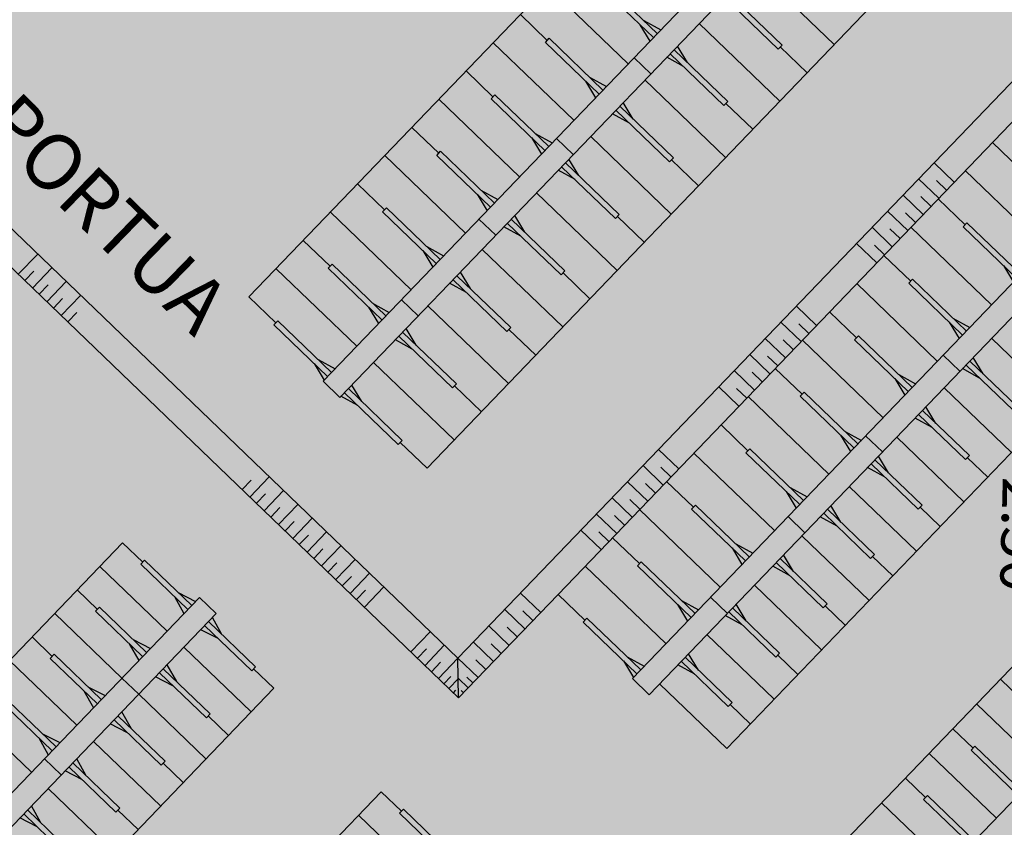
# Model space of a CAD drawing. Extents: x 560159 to 561268, y 4793602 to 4795121.
# Drawn here: x 560562 to 560667, y 4794081 to 4794168 of the extents above; entities that cross this region are included whole.
import ezdxf

# ---------------------------------------------------------------- set-up
doc = ezdxf.new("R2010")
doc.units = 0
doc.header["$MEASUREMENT"] = 0
doc.layers.add('1SOMBREADO', color=7, linetype='Continuous')
doc.styles.add('STYLE3', font='arial.ttf')

msp = doc.modelspace()

# ---------------------------------------------------------------- hatches: boundary and pattern name
at = {"layer": '1SOMBREADO', "lineweight": 13, "ltscale": 0.7}
msp.add_hatch(color=151, dxfattribs=at).paths.add_polyline_path([(560692.09, 4794496.76), (560737.28, 4794536.78), (560775.15, 4794570.24), (560755.58, 4794593.38), (560755.35, 4794595.86), (560765.66, 4794596.09), (560778.63, 4794599.21), (560797.45, 4794600.53), (560805.68, 4794608.86), (560808.69, 4794608.05), (560885.39, 4794694.36), (560929.16, 4794760.17), (560932.41, 4794769.68), (560937.19, 4794785.81), (560941.38, 4794799.95), (560948.82, 4794825.06), (561035.45, 4794803.54), (561034.3, 4794800.08), (561023.77, 4794768.32), (561017.41, 4794749.07), (561013.19, 4794736.31), (561008.52, 4794722.32), (560995.7, 4794700.34), (560987.05, 4794685.5), (560979.32, 4794672.25), (560961.4, 4794652.9), (560950.69, 4794641.34), (560930.16, 4794619.17), (560919.1, 4794602.96), (560896.99, 4794570.54), (560862.8, 4794534.68), (560794.13, 4794470.99), (560715.65, 4794404.03), (560661.58, 4794358.8), (560796.31, 4794324.54), (560831.16, 4794314.2), (560865.95, 4794297.37), (560878.82, 4794289), (560901.17, 4794270.53), (560917.76, 4794252.44), (560932.17, 4794231.33), (560944.21, 4794205.87), (560953.32, 4794180.52), (560956.95, 4794158.52), (560961.77, 4794137.83), (560966.66, 4794126.79), (560900.81, 4794060.28), (560828.71, 4793986.05), (560811.09, 4793985.12), (560793.08, 4793977.26), (560790.38, 4793969.91), (560777.01, 4793955.06), (560752.52, 4793934.94), (560748.39, 4793925.87), (560713.91, 4793897.73), (560704.41, 4793904.19), (560680.97, 4793882.56), (560678.01, 4793868.84), (560683.16, 4793835.22), (560599.44, 4793748.76), (560582.39, 4793731.9), (560571.48, 4793724.86), (560557.98, 4793719.58), (560552.24, 4793721.94), (560549.37, 4793724.81), (560548.34, 4793727.74), (560545.26, 4793747.95), (560520.25, 4793756.04), (560483.44, 4793761.1), (560461.92, 4793766.39), (560432.6, 4793777.88), (560411.16, 4793787.85), (560369.22, 4793814.07), (560358.09, 4793823.87), (560341.69, 4793845.84), (560314.96, 4793881.15), (560291.56, 4793918.09), (560285.35, 4793925.93), (560276, 4793917.9), (560264.52, 4793907.74), (560249.96, 4793884.86), (560245.16, 4793877.1), (560238.95, 4793868.6), (560219.84, 4793838.61), (560208.06, 4793819.64), (560206.19, 4793816.64), (560204.51, 4793814.54), (560201.44, 4793814.75), (560197.93, 4793816.4), (560194.2, 4793818.67), (560190.06, 4793821.98), (560185.51, 4793827.15), (560181.58, 4793834.18), (560180.13, 4793839.76), (560179.3, 4793843.07), (560180.54, 4793847), (560170.4, 4793853.61), (560198.58, 4793889.28), (560246.05, 4793950.63), (560283.82, 4793996.34), (560340.35, 4794064.97), (560346.04, 4794069.66), (560347.08, 4794069.22), (560357.36, 4794075.91), (560361.22, 4794096.07), (560373.28, 4794128.79), (560374.99, 4794130.6), (560390.28, 4794157.84), (560399.94, 4794172.86), (560421.97, 4794207.81), (560429.76, 4794219.9), (560441.34, 4794238.23), (560449.67, 4794251.36), (560456.91, 4794262.69), (560460.12, 4794267.56), (560466.84, 4794277.53), (560470.58, 4794282.89), (560474.79, 4794288.65), (560477.84, 4794292.7), (560481.45, 4794297.56), (560485.74, 4794302.98), (560496.79, 4794316.44), (560504.04, 4794324.82), (560512.12, 4794333.86), (560518.59, 4794340.73), (560526.94, 4794349.36), (560533.91, 4794356.2), (560542.16, 4794363.89), (560546.72, 4794368.11), (560555.77, 4794376.15), (560567.95, 4794386.94), (560577.93, 4794395.61), (560588.54, 4794404.98), (560599.36, 4794414.65), (560613.02, 4794427.11), (560626.83, 4794439.23), (560639.14, 4794450.06), (560664.83, 4794472.76), (560680.63, 4794486.69)])

# ---------------------------------------------------------------- linework, layer by layer
at = {"linetype": 'Continuous'}
for p, q in [((560650.28, 4794204.53, 0), (560586.24, 4794137.93, 0)), ((560650.28, 4794204.53, 0), (560586.24, 4794137.93, 0)), ((560594.2, 4794128.89, 0), (560659.56, 4794196.86, 0)), ((560594.2, 4794128.89, 0), (560659.56, 4794196.86, 0)), ((560594.2, 4794128.89, 0), (560659.56, 4794196.86, 0)), ((560594.2, 4794128.89, 0), (560659.56, 4794196.86, 0)), ((560596, 4794127.16, 0), (560661.36, 4794195.13, 0)), ((560596, 4794127.16, 0), (560661.36, 4794195.13, 0)), ((560596, 4794127.16, 0), (560661.36, 4794195.13, 0)), ((560596, 4794127.16, 0), (560661.36, 4794195.13, 0)), ((560669.39, 4794186.17, 0), (560605.34, 4794119.56, 0)), ((560669.39, 4794186.17, 0), (560605.34, 4794119.56, 0)), ((560683.44, 4794172.65, 0), (560619.4, 4794106.04, 0)), ((560640.36, 4794173.29, 0), (560649.01, 4794164.97, 0)), ((560640.36, 4794173.29, 0), (560649.01, 4794164.97, 0)), ((560678.68, 4794172.03, 0), (560608.64, 4794099.19, 0)), ((560630.03, 4794166.16, 0), (560624.27, 4794171.7, 0)), ((560630.03, 4794166.16, 0), (560624.27, 4794171.7, 0)), ((560626.91, 4794162.91, 0), (560618.26, 4794171.23, 0)), ((560626.91, 4794162.91, 0), (560618.26, 4794171.23, 0)), ((560629.62, 4794165.72, 0), (560623.85, 4794171.27, 0)), ((560629.62, 4794165.72, 0), (560623.85, 4794171.27, 0)), ((560637.66, 4794170.48, 0), (560643.42, 4794164.93, 0)), ((560637.66, 4794170.48, 0), (560643.42, 4794164.93, 0)), ((560637.24, 4794170.05, 0), (560643.01, 4794164.5, 0)), ((560637.24, 4794170.05, 0), (560643.01, 4794164.5, 0)), ((560618.24, 4794165.43, 0), (560615.35, 4794168.2, 0)), ((560618.24, 4794165.43, 0), (560615.35, 4794168.2, 0)), ((560628.59, 4794167.54, 0), (560630.4, 4794166.54, 0)), ((560628.59, 4794167.54, 0), (560630.4, 4794166.54, 0)), ((560634.54, 4794167.24, 0), (560643.19, 4794158.92, 0)), ((560634.54, 4794167.24, 0), (560643.19, 4794158.92, 0)), ((560628.17, 4794167.11, 0), (560629.25, 4794165.34, 0)), ((560628.17, 4794167.11, 0), (560629.25, 4794165.34, 0)), ((560621.09, 4794156.86, 0), (560612.44, 4794165.18, 0)), ((560621.09, 4794156.86, 0), (560612.44, 4794165.18, 0)), ((560618.03, 4794165.21, 0), (560618.44, 4794165.65, 0)), ((560618.03, 4794165.21, 0), (560618.44, 4794165.65, 0)), ((560623.79, 4794159.67, 0), (560618.03, 4794165.21, 0)), ((560623.79, 4794159.67, 0), (560618.03, 4794165.21, 0)), ((560624.21, 4794160.1, 0), (560618.44, 4794165.65, 0)), ((560624.21, 4794160.1, 0), (560618.44, 4794165.65, 0)), ((560627.36, 4794097.01, 0), (560692.72, 4794164.98, 0)), ((560631.42, 4794163.99, 0), (560637.18, 4794158.45, 0)), ((560631.42, 4794163.99, 0), (560637.18, 4794158.45, 0)), ((560631.83, 4794164.42, 0), (560637.6, 4794158.88, 0)), ((560631.83, 4794164.42, 0), (560637.6, 4794158.88, 0)), ((560633.28, 4794163.04, 0), (560632.2, 4794164.81, 0)), ((560633.28, 4794163.04, 0), (560632.2, 4794164.81, 0)), ((560643.01, 4794164.5, 0), (560643.42, 4794164.93, 0)), ((560643.01, 4794164.5, 0), (560643.42, 4794164.93, 0)), ((560643.21, 4794164.72, 0), (560646.1, 4794161.95, 0)), ((560643.21, 4794164.72, 0), (560646.1, 4794161.95, 0)), ((560627.54, 4794163.56, 0), (560629.34, 4794161.83, 0)), ((560627.54, 4794163.56, 0), (560629.34, 4794161.83, 0)), ((560629.16, 4794095.27, 0), (560694.52, 4794163.25, 0)), ((560632.86, 4794162.61, 0), (560631.05, 4794163.61, 0)), ((560632.86, 4794162.61, 0), (560631.05, 4794163.61, 0)), ((560612.41, 4794159.38, 0), (560609.53, 4794162.15, 0)), ((560612.41, 4794159.38, 0), (560609.53, 4794162.15, 0)), ((560622.35, 4794161.06, 0), (560623.42, 4794159.28, 0)), ((560622.35, 4794161.06, 0), (560623.42, 4794159.28, 0)), ((560622.77, 4794161.49, 0), (560624.58, 4794160.49, 0)), ((560622.77, 4794161.49, 0), (560624.58, 4794160.49, 0)), ((560628.71, 4794161.18, 0), (560637.36, 4794152.86, 0)), ((560628.71, 4794161.18, 0), (560637.36, 4794152.86, 0)), ((560615.27, 4794150.8, 0), (560606.62, 4794159.12, 0)), ((560615.27, 4794150.8, 0), (560606.62, 4794159.12, 0)), ((560612.21, 4794159.16, 0), (560612.62, 4794159.59, 0)), ((560612.21, 4794159.16, 0), (560612.62, 4794159.59, 0)), ((560617.97, 4794153.61, 0), (560612.21, 4794159.16, 0)), ((560617.97, 4794153.61, 0), (560612.21, 4794159.16, 0)), ((560618.39, 4794154.05, 0), (560612.62, 4794159.59, 0)), ((560618.39, 4794154.05, 0), (560612.62, 4794159.59, 0)), ((560627.45, 4794156.98, 0), (560626.38, 4794158.76, 0)), ((560627.45, 4794156.98, 0), (560626.38, 4794158.76, 0)), ((560637.18, 4794158.45, 0), (560637.6, 4794158.88, 0)), ((560637.18, 4794158.45, 0), (560637.6, 4794158.88, 0)), ((560625.6, 4794157.94, 0), (560631.36, 4794152.39, 0)), ((560625.6, 4794157.94, 0), (560631.36, 4794152.39, 0)), ((560626.01, 4794158.37, 0), (560631.78, 4794152.82, 0)), ((560626.01, 4794158.37, 0), (560631.78, 4794152.82, 0)), ((560637.39, 4794158.66, 0), (560640.28, 4794155.89, 0)), ((560637.39, 4794158.66, 0), (560640.28, 4794155.89, 0)), ((560627.04, 4794156.55, 0), (560625.22, 4794157.55, 0)), ((560627.04, 4794156.55, 0), (560625.22, 4794157.55, 0)), ((560606.59, 4794153.32, 0), (560603.71, 4794156.09, 0)), ((560606.59, 4794153.32, 0), (560603.71, 4794156.09, 0)), ((560701.1, 4794155.67, 0), (560637.48, 4794089.5, 0)), ((560616.53, 4794155, 0), (560617.6, 4794153.23, 0)), ((560616.53, 4794155, 0), (560617.6, 4794153.23, 0)), ((560616.95, 4794155.43, 0), (560618.76, 4794154.43, 0)), ((560616.95, 4794155.43, 0), (560618.76, 4794154.43, 0)), ((560619.22, 4794154.91, 0), (560621.02, 4794153.18, 0)), ((560619.22, 4794154.91, 0), (560621.02, 4794153.18, 0)), ((560622.89, 4794155.13, 0), (560631.54, 4794146.81, 0)), ((560622.89, 4794155.13, 0), (560631.54, 4794146.81, 0)), ((560668.86, 4794151.71, 0), (560665.98, 4794154.49, 0)), ((560606.38, 4794153.1, 0), (560606.8, 4794153.54, 0)), ((560606.38, 4794153.1, 0), (560606.8, 4794153.54, 0)), ((560612.57, 4794147.99, 0), (560606.8, 4794153.54, 0)), ((560612.57, 4794147.99, 0), (560606.8, 4794153.54, 0)), ((560609.45, 4794144.75, 0), (560600.8, 4794153.07, 0)), ((560609.45, 4794144.75, 0), (560600.8, 4794153.07, 0)), ((560612.15, 4794147.56, 0), (560606.38, 4794153.1, 0)), ((560612.15, 4794147.56, 0), (560606.38, 4794153.1, 0)), ((560621.63, 4794150.93, 0), (560620.56, 4794152.7, 0)), ((560621.63, 4794150.93, 0), (560620.56, 4794152.7, 0)), ((560631.36, 4794152.39, 0), (560631.78, 4794152.82, 0)), ((560631.36, 4794152.39, 0), (560631.78, 4794152.82, 0)), ((560631.57, 4794152.61, 0), (560634.45, 4794149.84, 0)), ((560631.57, 4794152.61, 0), (560634.45, 4794149.84, 0)), ((560608.64, 4794099.19, 0), (560554.28, 4794151.46, 0)), ((560608.64, 4794099.19, 0), (560554.28, 4794151.46, 0)), ((560621.22, 4794150.5, 0), (560619.4, 4794151.5, 0)), ((560621.22, 4794150.5, 0), (560619.4, 4794151.5, 0)), ((560619.77, 4794151.88, 0), (560625.54, 4794146.34, 0)), ((560619.77, 4794151.88, 0), (560625.54, 4794146.34, 0)), ((560620.19, 4794152.31, 0), (560625.96, 4794146.77, 0)), ((560620.19, 4794152.31, 0), (560625.96, 4794146.77, 0)), ((560659.73, 4794152.31, 0), (560661.89, 4794150.23, 0)), ((560671.72, 4794143.14, 0), (560663.07, 4794151.46, 0)), ((560658.06, 4794150.58, 0), (560660.23, 4794148.5, 0)), ((560659.98, 4794150.41, 0), (560661.06, 4794149.37, 0)), ((560600.77, 4794147.27, 0), (560597.89, 4794150.04, 0)), ((560600.77, 4794147.27, 0), (560597.89, 4794150.04, 0)), ((560611.12, 4794149.38, 0), (560612.94, 4794148.38, 0)), ((560611.12, 4794149.38, 0), (560612.94, 4794148.38, 0)), ((560608.73, 4794094.94, 0), (560552.34, 4794149.16, 0)), ((560608.73, 4794094.94, 0), (560552.34, 4794149.16, 0)), ((560610.71, 4794148.95, 0), (560611.78, 4794147.17, 0)), ((560610.71, 4794148.95, 0), (560611.78, 4794147.17, 0)), ((560617.07, 4794149.07, 0), (560625.72, 4794140.75, 0)), ((560617.07, 4794149.07, 0), (560625.72, 4794140.75, 0)), ((560656.4, 4794148.85, 0), (560658.56, 4794146.77, 0)), ((560658.31, 4794148.68, 0), (560659.39, 4794147.64, 0)), ((560663.04, 4794145.66, 0), (560660.15, 4794148.43, 0)), ((560600.56, 4794147.05, 0), (560600.98, 4794147.48, 0)), ((560600.56, 4794147.05, 0), (560600.98, 4794147.48, 0)), ((560606.74, 4794141.94, 0), (560600.98, 4794147.48, 0)), ((560606.74, 4794141.94, 0), (560600.98, 4794147.48, 0)), ((560654.74, 4794147.12, 0), (560656.9, 4794145.04, 0)), ((560603.62, 4794138.69, 0), (560594.97, 4794147.01, 0)), ((560603.62, 4794138.69, 0), (560594.97, 4794147.01, 0)), ((560606.33, 4794141.5, 0), (560600.56, 4794147.05, 0)), ((560606.33, 4794141.5, 0), (560600.56, 4794147.05, 0)), ((560610.9, 4794146.26, 0), (560612.71, 4794144.53, 0)), ((560610.9, 4794146.26, 0), (560612.71, 4794144.53, 0)), ((560614.37, 4794146.26, 0), (560620.13, 4794140.71, 0)), ((560614.37, 4794146.26, 0), (560620.13, 4794140.71, 0)), ((560615.81, 4794144.87, 0), (560614.74, 4794146.65, 0)), ((560615.81, 4794144.87, 0), (560614.74, 4794146.65, 0)), ((560625.54, 4794146.34, 0), (560625.96, 4794146.77, 0)), ((560625.54, 4794146.34, 0), (560625.96, 4794146.77, 0)), ((560625.75, 4794146.55, 0), (560628.63, 4794143.78, 0)), ((560625.75, 4794146.55, 0), (560628.63, 4794143.78, 0)), ((560656.65, 4794146.95, 0), (560657.73, 4794145.91, 0)), ((560615.39, 4794144.44, 0), (560613.58, 4794145.44, 0)), ((560615.39, 4794144.44, 0), (560613.58, 4794145.44, 0)), ((560613.95, 4794145.83, 0), (560619.72, 4794140.28, 0)), ((560613.95, 4794145.83, 0), (560619.72, 4794140.28, 0)), ((560653.07, 4794145.39, 0), (560655.24, 4794143.31, 0)), ((560654.99, 4794145.22, 0), (560656.07, 4794144.18, 0)), ((560665.89, 4794137.09, 0), (560657.24, 4794145.4, 0)), ((560662.83, 4794145.44, 0), (560663.25, 4794145.87, 0)), ((560668.6, 4794139.9, 0), (560662.83, 4794145.44, 0)), ((560669.01, 4794140.33, 0), (560663.25, 4794145.87, 0)), ((560594.95, 4794141.21, 0), (560592.06, 4794143.98, 0)), ((560594.95, 4794141.21, 0), (560592.06, 4794143.98, 0)), ((560712.64, 4794144.58, 0), (560649.01, 4794078.41, 0)), ((560712.64, 4794144.58, 0), (560649.01, 4794078.41, 0)), ((560604.89, 4794142.89, 0), (560605.96, 4794141.12, 0)), ((560604.89, 4794142.89, 0), (560605.96, 4794141.12, 0)), ((560605.3, 4794143.32, 0), (560607.11, 4794142.32, 0)), ((560605.3, 4794143.32, 0), (560607.11, 4794142.32, 0)), ((560611.25, 4794143.02, 0), (560619.9, 4794134.7, 0)), ((560611.25, 4794143.02, 0), (560619.9, 4794134.7, 0)), ((560651.41, 4794143.66, 0), (560653.57, 4794141.58, 0)), ((560653.32, 4794143.49, 0), (560654.4, 4794142.45, 0)), ((560561.5, 4794140.35, 0), (560563.58, 4794142.52, 0)), ((560657.22, 4794139.6, 0), (560654.33, 4794142.38, 0)), ((560563.03, 4794138.88, 0), (560565.11, 4794141.04, 0)), ((560597.8, 4794132.64, 0), (560589.15, 4794140.95, 0)), ((560597.8, 4794132.64, 0), (560589.15, 4794140.95, 0)), ((560594.74, 4794140.99, 0), (560595.15, 4794141.43, 0)), ((560594.74, 4794140.99, 0), (560595.15, 4794141.43, 0)), ((560600.51, 4794135.45, 0), (560594.74, 4794140.99, 0)), ((560600.51, 4794135.45, 0), (560594.74, 4794140.99, 0)), ((560600.92, 4794135.88, 0), (560595.15, 4794141.43, 0)), ((560600.92, 4794135.88, 0), (560595.15, 4794141.43, 0)), ((560667.16, 4794141.28, 0), (560668.23, 4794139.51, 0)), ((560562.2, 4794139.68, 0), (560563.17, 4794140.7, 0)), ((560608.13, 4794139.77, 0), (560613.9, 4794134.23, 0)), ((560608.13, 4794139.77, 0), (560613.9, 4794134.23, 0)), ((560608.55, 4794140.2, 0), (560614.31, 4794134.66, 0)), ((560608.55, 4794140.2, 0), (560614.31, 4794134.66, 0)), ((560609.99, 4794138.82, 0), (560608.92, 4794140.59, 0)), ((560609.99, 4794138.82, 0), (560608.92, 4794140.59, 0)), ((560619.72, 4794140.28, 0), (560620.13, 4794140.71, 0)), ((560619.72, 4794140.28, 0), (560620.13, 4794140.71, 0)), ((560619.93, 4794140.5, 0), (560622.81, 4794137.73, 0)), ((560619.93, 4794140.5, 0), (560622.81, 4794137.73, 0)), ((560657.01, 4794139.39, 0), (560657.42, 4794139.82, 0)), ((560663.19, 4794134.27, 0), (560657.42, 4794139.82, 0)), ((560563.73, 4794138.21, 0), (560564.71, 4794139.22, 0)), ((560564.57, 4794137.4, 0), (560566.65, 4794139.56, 0)), ((560609.57, 4794138.39, 0), (560607.76, 4794139.39, 0)), ((560609.57, 4794138.39, 0), (560607.76, 4794139.39, 0)), ((560660.07, 4794131.03, 0), (560651.42, 4794139.35, 0)), ((560662.77, 4794133.84, 0), (560657.01, 4794139.39, 0)), ((560565.27, 4794136.73, 0), (560566.24, 4794137.74, 0)), ((560566.1, 4794135.93, 0), (560568.18, 4794138.09, 0)), ((560589.12, 4794135.15, 0), (560586.24, 4794137.93, 0)), ((560589.12, 4794135.15, 0), (560586.24, 4794137.93, 0)), ((560602.59, 4794137.61, 0), (560604.39, 4794135.88, 0)), ((560602.59, 4794137.61, 0), (560604.39, 4794135.88, 0)), ((560655.53, 4794070.75, 0), (560720.4, 4794138.23, 0)), ((560655.53, 4794070.75, 0), (560720.4, 4794138.23, 0)), ((560599.06, 4794136.83, 0), (560600.13, 4794135.06, 0)), ((560599.06, 4794136.83, 0), (560600.13, 4794135.06, 0)), ((560599.48, 4794137.27, 0), (560601.29, 4794136.27, 0)), ((560599.48, 4794137.27, 0), (560601.29, 4794136.27, 0)), ((560605.43, 4794136.96, 0), (560614.08, 4794128.64, 0)), ((560605.43, 4794136.96, 0), (560614.08, 4794128.64, 0)), ((560644.95, 4794136.94, 0), (560647.11, 4794134.86, 0)), ((560566.8, 4794135.26, 0), (560567.78, 4794136.27, 0)), ((560651.39, 4794133.55, 0), (560648.51, 4794136.32, 0)), ((560661.75, 4794135.66, 0), (560663.56, 4794134.66, 0)), ((560588.92, 4794134.94, 0), (560589.33, 4794135.37, 0)), ((560588.92, 4794134.94, 0), (560589.33, 4794135.37, 0)), ((560594.68, 4794129.39, 0), (560588.92, 4794134.94, 0)), ((560594.68, 4794129.39, 0), (560588.92, 4794134.94, 0)), ((560595.1, 4794129.83, 0), (560589.33, 4794135.37, 0)), ((560595.1, 4794129.83, 0), (560589.33, 4794135.37, 0)), ((560604.17, 4794132.76, 0), (560603.09, 4794134.53, 0)), ((560604.17, 4794132.76, 0), (560603.09, 4794134.53, 0)), ((560613.9, 4794134.23, 0), (560614.31, 4794134.66, 0)), ((560613.9, 4794134.23, 0), (560614.31, 4794134.66, 0)), ((560614.1, 4794134.44, 0), (560616.99, 4794131.67, 0)), ((560614.1, 4794134.44, 0), (560616.99, 4794131.67, 0)), ((560643.28, 4794135.21, 0), (560645.45, 4794133.13, 0)), ((560645.2, 4794135.04, 0), (560646.28, 4794134, 0)), ((560661.33, 4794135.23, 0), (560662.4, 4794133.46, 0)), ((560603.75, 4794132.33, 0), (560601.94, 4794133.33, 0)), ((560603.75, 4794132.33, 0), (560601.94, 4794133.33, 0)), ((560602.31, 4794133.72, 0), (560608.07, 4794128.17, 0)), ((560602.31, 4794133.72, 0), (560608.07, 4794128.17, 0)), ((560602.72, 4794134.15, 0), (560608.49, 4794128.6, 0)), ((560602.72, 4794134.15, 0), (560608.49, 4794128.6, 0)), ((560641.62, 4794133.48, 0), (560643.78, 4794131.4, 0)), ((560651.19, 4794133.33, 0), (560651.6, 4794133.76, 0)), ((560656.95, 4794127.79, 0), (560651.19, 4794133.33, 0)), ((560657.37, 4794128.22, 0), (560651.6, 4794133.76, 0)), ((560665.9, 4794133.48, 0), (560673.11, 4794126.55, 0)), ((560643.53, 4794133.31, 0), (560644.62, 4794132.27, 0)), ((560654.25, 4794124.98, 0), (560645.6, 4794133.29, 0)), ((560639.96, 4794131.75, 0), (560642.12, 4794129.67, 0)), ((560641.87, 4794131.58, 0), (560642.95, 4794130.54, 0)), ((560660.7, 4794131.68, 0), (560662.5, 4794129.95, 0)), ((560665, 4794129.67, 0), (560663.93, 4794131.44, 0)), ((560593.24, 4794130.78, 0), (560594.31, 4794129.01, 0)), ((560593.24, 4794130.78, 0), (560594.31, 4794129.01, 0)), ((560593.66, 4794131.21, 0), (560595.47, 4794130.21, 0)), ((560593.66, 4794131.21, 0), (560595.47, 4794130.21, 0)), ((560599.6, 4794130.9, 0), (560608.25, 4794122.59, 0)), ((560599.6, 4794130.9, 0), (560608.25, 4794122.59, 0)), ((560645.57, 4794127.49, 0), (560642.69, 4794130.26, 0)), ((560664.59, 4794129.23, 0), (560662.78, 4794130.24, 0)), ((560663.15, 4794130.62, 0), (560668.19, 4794125.77, 0)), ((560663.56, 4794131.05, 0), (560668.61, 4794126.2, 0)), ((560638.29, 4794130.02, 0), (560640.46, 4794127.94, 0)), ((560640.21, 4794129.85, 0), (560641.29, 4794128.81, 0)), ((560655.51, 4794129.17, 0), (560656.58, 4794127.4, 0)), ((560655.93, 4794129.61, 0), (560657.74, 4794128.6, 0)), ((560594.2, 4794128.89, 0), (560596, 4794127.16, 0)), ((560594.2, 4794128.89, 0), (560596, 4794127.16, 0)), ((560596.9, 4794128.09, 0), (560602.67, 4794122.55, 0)), ((560596.9, 4794128.09, 0), (560602.67, 4794122.55, 0)), ((560598.34, 4794126.71, 0), (560597.27, 4794128.48, 0)), ((560598.34, 4794126.71, 0), (560597.27, 4794128.48, 0)), ((560608.07, 4794128.17, 0), (560608.49, 4794128.6, 0)), ((560608.07, 4794128.17, 0), (560608.49, 4794128.6, 0)), ((560608.28, 4794128.39, 0), (560611.17, 4794125.62, 0)), ((560608.28, 4794128.39, 0), (560611.17, 4794125.62, 0)), ((560636.63, 4794128.29, 0), (560638.79, 4794126.21, 0)), ((560638.54, 4794128.12, 0), (560639.63, 4794127.08, 0)), ((560660.81, 4794128.19, 0), (560668.02, 4794121.26, 0)), ((560597.93, 4794126.28, 0), (560596.11, 4794127.28, 0)), ((560597.93, 4794126.28, 0), (560596.11, 4794127.28, 0)), ((560596.49, 4794127.66, 0), (560602.25, 4794122.12, 0)), ((560596.49, 4794127.66, 0), (560602.25, 4794122.12, 0)), ((560648.43, 4794118.92, 0), (560639.78, 4794127.24, 0)), ((560645.36, 4794127.28, 0), (560645.78, 4794127.71, 0)), ((560651.13, 4794121.73, 0), (560645.36, 4794127.28, 0)), ((560651.55, 4794122.16, 0), (560645.78, 4794127.71, 0)), ((560659.91, 4794124.37, 0), (560658.84, 4794126.15, 0)), ((560659.5, 4794123.94, 0), (560657.68, 4794124.94, 0)), ((560658.06, 4794125.33, 0), (560663.1, 4794120.48, 0)), ((560658.47, 4794125.76, 0), (560663.52, 4794120.91, 0)), ((560639.75, 4794121.44, 0), (560636.87, 4794124.21, 0)), ((560649.69, 4794123.12, 0), (560650.76, 4794121.35, 0)), ((560650.1, 4794123.55, 0), (560651.92, 4794122.55, 0)), ((560652.38, 4794123.03, 0), (560654.18, 4794121.3, 0)), ((560655.72, 4794122.9, 0), (560662.93, 4794115.97, 0)), ((560602.25, 4794122.12, 0), (560602.67, 4794122.55, 0)), ((560602.25, 4794122.12, 0), (560602.67, 4794122.55, 0)), ((560602.46, 4794122.33, 0), (560605.34, 4794119.56, 0)), ((560602.46, 4794122.33, 0), (560605.34, 4794119.56, 0)), ((560630.17, 4794121.57, 0), (560632.33, 4794119.49, 0)), ((560642.61, 4794112.87, 0), (560633.96, 4794121.18, 0)), ((560639.54, 4794121.22, 0), (560639.96, 4794121.65, 0)), ((560645.31, 4794115.68, 0), (560639.54, 4794121.22, 0)), ((560645.72, 4794116.11, 0), (560639.96, 4794121.65, 0)), ((560654.82, 4794119.08, 0), (560653.75, 4794120.85, 0)), ((560663.1, 4794120.48, 0), (560663.52, 4794120.91, 0)), ((560663.31, 4794120.69, 0), (560665.47, 4794118.61, 0)), ((560628.51, 4794119.84, 0), (560630.67, 4794117.76, 0)), ((560630.42, 4794119.67, 0), (560631.5, 4794118.63, 0)), ((560654.41, 4794118.65, 0), (560652.59, 4794119.65, 0)), ((560652.97, 4794120.03, 0), (560658.01, 4794115.18, 0)), ((560653.38, 4794120.47, 0), (560658.43, 4794115.61, 0)), ((560586.34, 4794116.47, 0), (560588.42, 4794118.63, 0)), ((560585.5, 4794117.28, 0), (560586.47, 4794118.29, 0)), ((560626.84, 4794118.11, 0), (560629.01, 4794116.03, 0)), ((560628.76, 4794117.94, 0), (560629.84, 4794116.9, 0)), ((560633.93, 4794115.38, 0), (560631.04, 4794118.15, 0)), ((560644.28, 4794117.49, 0), (560646.1, 4794116.49, 0)), ((560650.63, 4794117.6, 0), (560657.84, 4794110.67, 0)), ((560587.04, 4794115.8, 0), (560588.01, 4794116.81, 0)), ((560587.87, 4794115, 0), (560589.95, 4794117.16, 0)), ((560643.87, 4794117.06, 0), (560644.94, 4794115.29, 0)), ((560589.41, 4794113.52, 0), (560591.49, 4794115.68, 0)), ((560625.18, 4794116.38, 0), (560627.34, 4794114.3, 0)), ((560627.09, 4794116.21, 0), (560628.17, 4794115.17, 0)), ((560633.72, 4794115.17, 0), (560634.14, 4794115.6, 0)), ((560639.9, 4794110.05, 0), (560634.14, 4794115.6, 0)), ((560649.73, 4794113.79, 0), (560648.66, 4794115.56, 0)), ((560658.01, 4794115.18, 0), (560658.43, 4794115.61, 0)), ((560658.22, 4794115.4, 0), (560660.38, 4794113.32, 0)), ((560588.57, 4794114.32, 0), (560589.54, 4794115.34, 0)), ((560623.52, 4794114.65, 0), (560625.68, 4794112.57, 0)), ((560625.43, 4794114.48, 0), (560626.51, 4794113.44, 0)), ((560636.78, 4794106.81, 0), (560628.13, 4794115.13, 0)), ((560639.49, 4794109.62, 0), (560633.72, 4794115.17, 0)), ((560644.06, 4794114.38, 0), (560645.86, 4794112.65, 0)), ((560649.32, 4794113.35, 0), (560647.5, 4794114.35, 0)), ((560647.88, 4794114.74, 0), (560652.92, 4794109.89, 0)), ((560648.29, 4794115.17, 0), (560653.34, 4794110.32, 0)), ((560590.11, 4794112.85, 0), (560591.08, 4794113.86, 0)), ((560590.94, 4794112.04, 0), (560593.02, 4794114.21, 0)), ((560591.64, 4794111.37, 0), (560592.61, 4794112.39, 0)), ((560592.48, 4794110.57, 0), (560594.56, 4794112.73, 0)), ((560621.85, 4794112.92, 0), (560624.02, 4794110.84, 0)), ((560623.77, 4794112.75, 0), (560624.85, 4794111.71, 0)), ((560645.54, 4794112.31, 0), (560652.75, 4794105.38, 0)), ((560504.75, 4794040.92, 0), (560572.68, 4794111.56, 0)), ((560572.68, 4794111.56, 0), (560574.85, 4794109.48, 0)), ((560594.01, 4794109.09, 0), (560596.09, 4794111.25, 0)), ((560628.11, 4794109.33, 0), (560625.22, 4794112.1, 0)), ((560638.46, 4794111.44, 0), (560640.27, 4794110.44, 0)), ((560593.18, 4794109.9, 0), (560594.15, 4794110.91, 0)), ((560638.05, 4794111.01, 0), (560639.12, 4794109.24, 0)), ((560644.64, 4794108.49, 0), (560643.57, 4794110.26, 0)), ((560652.92, 4794109.89, 0), (560653.34, 4794110.32, 0)), ((560653.13, 4794110.1, 0), (560655.29, 4794108.02, 0)), ((560574.64, 4794109.27, 0), (560575.05, 4794109.7, 0)), ((560574.64, 4794109.27, 0), (560579.69, 4794104.41, 0)), ((560575.05, 4794109.7, 0), (560580.1, 4794104.85, 0)), ((560594.71, 4794108.42, 0), (560595.68, 4794109.43, 0)), ((560595.55, 4794107.62, 0), (560597.63, 4794109.78, 0)), ((560630.96, 4794100.76, 0), (560622.31, 4794109.07, 0)), ((560627.9, 4794109.11, 0), (560628.31, 4794109.54, 0)), ((560633.66, 4794103.57, 0), (560627.9, 4794109.11, 0)), ((560634.08, 4794104, 0), (560628.31, 4794109.54, 0)), ((560644.23, 4794108.06, 0), (560642.41, 4794109.06, 0)), ((560642.79, 4794109.45, 0), (560647.83, 4794104.59, 0)), ((560643.2, 4794109.88, 0), (560648.25, 4794105.03, 0)), ((560570.26, 4794109.04, 0), (560577.47, 4794102.11, 0)), ((560597.08, 4794106.14, 0), (560599.16, 4794108.3, 0)), ((560596.25, 4794106.94, 0), (560597.22, 4794107.96, 0)), ((560640.45, 4794107.02, 0), (560647.66, 4794100.08, 0)), ((560567.83, 4794106.51, 0), (560569.99, 4794104.43, 0)), ((560578.66, 4794106.23, 0), (560580.52, 4794105.28, 0)), ((560597.78, 4794105.47, 0), (560598.75, 4794106.48, 0)), ((560598.62, 4794104.66, 0), (560600.7, 4794106.83, 0)), ((560619.4, 4794106.04, 0), (560608.73, 4794094.94, 0)), ((560615.37, 4794106.18, 0), (560617.53, 4794104.1, 0)), ((560622.28, 4794103.27, 0), (560619.4, 4794106.04, 0)), ((560506.08, 4794027.86, 0), (560580.93, 4794105.71, 0)), ((560578.25, 4794105.8, 0), (560579.27, 4794103.98, 0)), ((560580.93, 4794105.71, 0), (560582.73, 4794103.98, 0)), ((560632.22, 4794104.95, 0), (560633.29, 4794103.18, 0)), ((560632.64, 4794105.38, 0), (560634.45, 4794104.38, 0)), ((560635.74, 4794105.73, 0), (560637.55, 4794104, 0)), ((560639.55, 4794103.2, 0), (560638.48, 4794104.97, 0)), ((560647.83, 4794104.59, 0), (560648.25, 4794105.03, 0)), ((560507.88, 4794026.13, 0), (560582.73, 4794103.98, 0)), ((560565.41, 4794103.99, 0), (560572.61, 4794097.06, 0)), ((560569.79, 4794104.22, 0), (560570.2, 4794104.65, 0)), ((560569.79, 4794104.22, 0), (560574.83, 4794099.37, 0)), ((560570.2, 4794104.65, 0), (560575.25, 4794099.8, 0)), ((560613.67, 4794104.42, 0), (560615.83, 4794102.34, 0)), ((560615.62, 4794104.28, 0), (560616.7, 4794103.24, 0)), ((560639.14, 4794102.77, 0), (560637.32, 4794103.77, 0)), ((560637.7, 4794104.15, 0), (560642.74, 4794099.3, 0)), ((560638.11, 4794104.58, 0), (560643.16, 4794099.73, 0)), ((560648.04, 4794104.81, 0), (560650.2, 4794102.73, 0)), ((560586.94, 4794098.26, 0), (560581.9, 4794103.12, 0)), ((560583.34, 4794101.73, 0), (560582.32, 4794103.55, 0)), ((560622.08, 4794103.06, 0), (560622.49, 4794103.49, 0)), ((560627.84, 4794097.51, 0), (560622.08, 4794103.06, 0)), ((560628.26, 4794097.94, 0), (560622.49, 4794103.49, 0)), ((560582.93, 4794101.3, 0), (560581.07, 4794102.25, 0)), ((560586.53, 4794097.83, 0), (560581.48, 4794102.69, 0)), ((560603.61, 4794099.86, 0), (560605.69, 4794102.02, 0)), ((560611.97, 4794102.65, 0), (560614.14, 4794100.57, 0)), ((560613.92, 4794102.51, 0), (560615, 4794101.47, 0)), ((560635.36, 4794101.72, 0), (560642.57, 4794094.79, 0)), ((560562.98, 4794101.47, 0), (560565.14, 4794099.39, 0)), ((560573.39, 4794100.75, 0), (560574.42, 4794098.94, 0)), ((560573.81, 4794101.19, 0), (560575.67, 4794100.23, 0)), ((560610.32, 4794100.93, 0), (560612.48, 4794098.85, 0)), ((560612.22, 4794100.74, 0), (560613.3, 4794099.7, 0)), ((560564.93, 4794099.17, 0), (560565.35, 4794099.61, 0)), ((560565.35, 4794099.61, 0), (560570.4, 4794094.75, 0)), ((560586.47, 4794093.45, 0), (560579.26, 4794100.38, 0)), ((560604.31, 4794099.19, 0), (560605.29, 4794100.2, 0)), ((560605.12, 4794098.42, 0), (560607.19, 4794100.58, 0)), ((560634.46, 4794097.9, 0), (560633.39, 4794099.68, 0)), ((560642.74, 4794099.3, 0), (560643.16, 4794099.73, 0)), ((560560.55, 4794098.94, 0), (560567.76, 4794092.01, 0)), ((560564.93, 4794099.17, 0), (560569.98, 4794094.32, 0)), ((560578.49, 4794096.69, 0), (560577.46, 4794098.5, 0)), ((560605.81, 4794097.74, 0), (560606.79, 4794098.76, 0)), ((560608.64, 4794099.19, 0), (560606.56, 4794097.02, 0)), ((560608.64, 4794099.19, 0), (560610.81, 4794097.11, 0)), ((560608.73, 4794094.94, 0), (560608.64, 4794099.19, 0)), ((560610.57, 4794099.02, 0), (560611.65, 4794097.98, 0)), ((560626.4, 4794098.9, 0), (560627.47, 4794097.13, 0)), ((560626.82, 4794099.33, 0), (560628.63, 4794098.33, 0)), ((560632.61, 4794098.86, 0), (560637.65, 4794094.01, 0)), ((560633.02, 4794099.29, 0), (560638.07, 4794094.44, 0)), ((560642.95, 4794099.52, 0), (560645.11, 4794097.44, 0)), ((560581.68, 4794092.79, 0), (560576.63, 4794097.64, 0)), ((560582.09, 4794093.22, 0), (560577.05, 4794098.07, 0)), ((560586.53, 4794097.83, 0), (560586.94, 4794098.26, 0)), ((560588.9, 4794095.97, 0), (560586.74, 4794098.05, 0)), ((560634.05, 4794097.47, 0), (560632.23, 4794098.47, 0)), ((560572.61, 4794097.06, 0), (560574.42, 4794095.33, 0)), ((560578.07, 4794096.25, 0), (560576.22, 4794097.21, 0)), ((560607.15, 4794096.46, 0), (560607.88, 4794097.22, 0)), ((560607.68, 4794095.95, 0), (560608.71, 4794097.02, 0)), ((560608.71, 4794097.02, 0), (560609.75, 4794096.01, 0)), ((560610.26, 4794096.54, 0), (560609.61, 4794097.17, 0)), ((560627.36, 4794097.01, 0), (560629.16, 4794095.27, 0)), ((560630.27, 4794096.43, 0), (560637.48, 4794089.5, 0)), ((560668.99, 4794094.86, 0), (560666.83, 4794096.94, 0)), ((560668.99, 4794094.86, 0), (560666.83, 4794096.94, 0)), ((560516.12, 4794020.28, 0), (560588.9, 4794095.97, 0)), ((560568.54, 4794095.71, 0), (560569.57, 4794093.89, 0)), ((560568.96, 4794096.14, 0), (560570.81, 4794095.19, 0)), ((560581.62, 4794088.4, 0), (560574.41, 4794095.33, 0)), ((560608.16, 4794095.48, 0), (560608.43, 4794095.76, 0)), ((560609.24, 4794095.48, 0), (560608.99, 4794095.73, 0)), ((560560.5, 4794094.56, 0), (560565.55, 4794089.71, 0)), ((560637.65, 4794094.01, 0), (560638.07, 4794094.44, 0)), ((560671.49, 4794087.36, 0), (560664.28, 4794094.29, 0)), ((560671.49, 4794087.36, 0), (560664.28, 4794094.29, 0)), ((560555.7, 4794093.9, 0), (560562.91, 4794086.97, 0)), ((560560.08, 4794094.13, 0), (560565.13, 4794089.28, 0)), ((560573.64, 4794091.64, 0), (560572.61, 4794093.46, 0)), ((560581.68, 4794092.79, 0), (560582.09, 4794093.22, 0)), ((560637.86, 4794094.22, 0), (560640.02, 4794092.14, 0)), ((560573.22, 4794091.21, 0), (560571.36, 4794092.16, 0)), ((560576.83, 4794087.74, 0), (560571.78, 4794092.59, 0)), ((560577.24, 4794088.17, 0), (560572.19, 4794093.03, 0)), ((560584.05, 4794090.92, 0), (560581.88, 4794093, 0)), ((560564.1, 4794091.1, 0), (560565.96, 4794090.14, 0)), ((560663.9, 4794089.56, 0), (560661.74, 4794091.64, 0)), ((560663.9, 4794089.56, 0), (560661.74, 4794091.64, 0)), ((560563.69, 4794090.66, 0), (560564.71, 4794088.84, 0)), ((560576.77, 4794083.35, 0), (560569.56, 4794090.28, 0)), ((560666.4, 4794082.06, 0), (560659.19, 4794088.99, 0)), ((560666.4, 4794082.06, 0), (560659.19, 4794088.99, 0)), ((560663.69, 4794089.35, 0), (560664.11, 4794089.78, 0)), ((560663.69, 4794089.35, 0), (560664.11, 4794089.78, 0)), ((560668.74, 4794084.49, 0), (560663.69, 4794089.35, 0)), ((560668.74, 4794084.49, 0), (560663.69, 4794089.35, 0)), ((560669.15, 4794084.93, 0), (560664.11, 4794089.78, 0)), ((560669.15, 4794084.93, 0), (560664.11, 4794089.78, 0)), ((560564.3, 4794088.41, 0), (560566.1, 4794086.68, 0)), ((560572.39, 4794083.13, 0), (560567.34, 4794087.98, 0)), ((560568.79, 4794086.59, 0), (560567.76, 4794088.41, 0)), ((560576.83, 4794087.74, 0), (560577.24, 4794088.17, 0)), ((560579.19, 4794085.88, 0), (560577.03, 4794087.95, 0)), ((560568.37, 4794086.16, 0), (560566.51, 4794087.12, 0)), ((560571.97, 4794082.69, 0), (560566.93, 4794087.55, 0)), ((560658.81, 4794084.27, 0), (560656.65, 4794086.35, 0)), ((560658.81, 4794084.27, 0), (560656.65, 4794086.35, 0)), ((560527.66, 4794009.19, 0), (560600.43, 4794084.88, 0)), ((560571.92, 4794078.31, 0), (560564.71, 4794085.24, 0)), ((560600.43, 4794084.88, 0), (560602.6, 4794082.79, 0)), ((560661.31, 4794076.77, 0), (560654.1, 4794083.7, 0)), ((560661.31, 4794076.77, 0), (560654.1, 4794083.7, 0)), ((560658.6, 4794084.05, 0), (560659.02, 4794084.48, 0)), ((560658.6, 4794084.05, 0), (560659.02, 4794084.48, 0)), ((560663.65, 4794079.2, 0), (560658.6, 4794084.05, 0)), ((560663.65, 4794079.2, 0), (560658.6, 4794084.05, 0)), ((560664.06, 4794079.63, 0), (560659.02, 4794084.48, 0)), ((560664.06, 4794079.63, 0), (560659.02, 4794084.48, 0)), ((560567.54, 4794078.08, 0), (560562.49, 4794082.93, 0)), ((560563.93, 4794081.55, 0), (560562.91, 4794083.37, 0)), ((560571.97, 4794082.69, 0), (560572.39, 4794083.13, 0)), ((560574.34, 4794080.83, 0), (560572.18, 4794082.91, 0)), ((560602.39, 4794082.58, 0), (560602.81, 4794083.01, 0)), ((560602.81, 4794083.01, 0), (560607.86, 4794078.16, 0)), ((560563.52, 4794081.12, 0), (560561.66, 4794082.07, 0)), ((560567.12, 4794077.65, 0), (560562.08, 4794082.5, 0)), ((560598.01, 4794082.35, 0), (560605.22, 4794075.42, 0)), ((560602.39, 4794082.58, 0), (560607.44, 4794077.73, 0))]:
    msp.add_line(p, q, dxfattribs=at)

# ---------------------------------------------------------------- texts
at = {"style": 'STYLE3'}
for s, height, rotation, p in [('KIROL PORTUA', 6, 315.8243, (560539.19, 4794173.55, 0)), ('-2.50', 4.667, 268.6149, (560667.15, 4794120.88, 0))]:
    msp.add_text(s, height=height, rotation=rotation, dxfattribs=at).set_placement(p)

doc.saveas('drawing.dxf')
